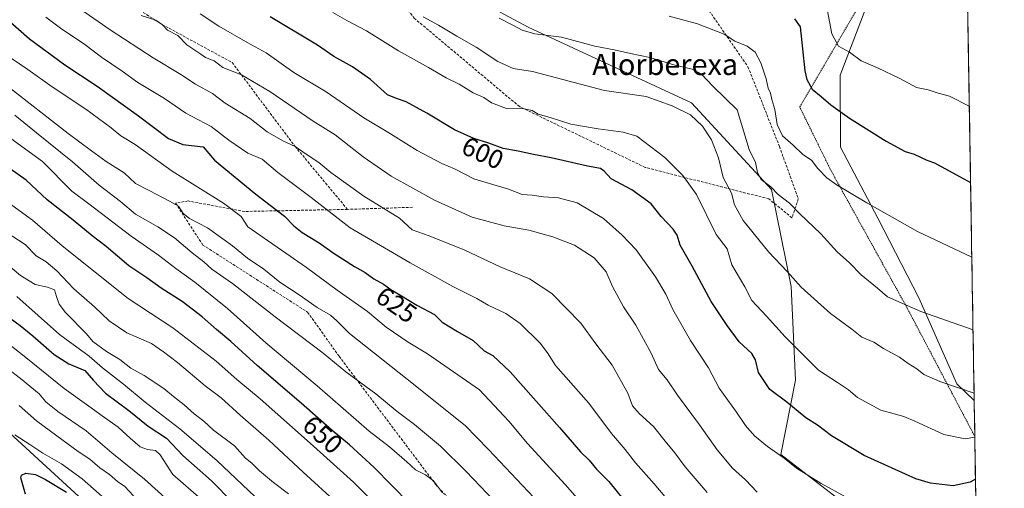
# Model space of a CAD drawing. Units: metres. Extents: x 610450 to 613899, y 4754768 to 4757137.
# Drawn here: x 613499 to 613872, y 4756406 to 4756583 of the extents above; entities that cross this region are included whole.
import ezdxf
from ezdxf.enums import TextEntityAlignment as Align

# ---------------------------------------------------------------- set-up
doc = ezdxf.new("R2010")
doc.units = ezdxf.units.M
doc.header["$MEASUREMENT"] = 0
doc.linetypes.add('TRAZOS', pattern=[0.75, 0.5, -0.25])
doc.linetypes.add('TRAZOSX2', pattern=[1.5, 1, -0.5])
for name, color, linetype, lineweight in [('Alambrada', 19, 'TRAZOS', 0), ('Arbolado forestal CxS', 92, 'Continuous', 0), ('Curva de nivel maestra', 36, 'Continuous', 30), ('Curva de nivel normal', 36, 'Continuous', 0), ('Entidad de ámbito territorial CxS', 92, 'Continuous', 0), ('Municipio CxS', 142, 'Continuous', 0), ('Prado CxS', 92, 'Continuous', 0), ('Rótulo de curva de nivel directora', 19, 'Continuous', 0), ('Senda', 19, 'TRAZOSX2', 0), ('Texto cartográfico', 19, 'Continuous', 0)]:
    doc.layers.add(name, color=color, linetype=linetype, lineweight=lineweight)
doc.styles.add('Arial', font='txt', dxfattribs={"height": 0.2})

# ---------------------------------------------------------------- blocks, each defined once
blk = doc.blocks.new('*U150')
at = {"layer": 'Prado CxS', "color": 92, "linetype": 'Continuous', "lineweight": 0}
blk.add_polyline3d([(613860.49, 4756438.86, 591.68), (613853.9, 4756445.08, 590.37), (613839.58, 4756477.69, 584.51), (613824.07, 4756507.73, 580.95), (613809.92, 4756534.63, 577.94), (613809.74, 4756561.94, 572.68), (613822.72, 4756595.99, 564.74), (613829.35, 4756599.23, 564), (613838.86, 4756603.87, 562.6), (613851.53, 4756594.22, 563.89), (613857.99, 4756589.29, 564.44), (613860.49, 4756438.86, 591.68)], close=True, dxfattribs=at)
blk = doc.blocks.new('*U152')
at = {"layer": 'Arbolado forestal CxS', "color": 92, "linetype": 'Continuous', "lineweight": 0}
blk.add_polyline3d([(613105.5225, 4756558.2669, 593.0665), (613253.0465, 4756535.3117, 644.4993), (613325.2913, 4756514.5609, 667.4441), (613394.5755, 4756496.2203, 687.5762), (613465.8975, 4756453.4257, 695.5177), (613533.8479, 4756391.1493, 699.4388), (613612.1147, 4756297.1707, 704.1366), (613669.2197, 4756199.4875, 708.2577)], dxfattribs=at)
blk = doc.blocks.new('*U166')
at = {"layer": 'Prado CxS', "color": 92, "linetype": 'Continuous', "lineweight": 0}
for points in [[(613547.15, 4756806.1, 545.7), (613603.83, 4756790.64, 546.97), (613608.97, 4756791.78, 547.02), (613613.11, 4756792.7, 547.07), (613631.66, 4756792.7, 546.72), (613633.72, 4756782.39, 548.02), (613617.23, 4756776.21, 548.18), (613607.96, 4756760.75, 549.33), (613623.16, 4756744.46, 550.62), (613651.53, 4756730.69, 552.71), (613655.56, 4756702.22, 560.74), (613667.02, 4756680.32, 564.69), (613693.8, 4756677.3, 562.41), (613719.54, 4756683.94, 558.62), (613733.89, 4756687.64, 556.11), (613734.41, 4756687.78, 556.01), (613775.08, 4756680.34, 552.64), (613818.93, 4756659.41, 552.17), (613824.75, 4756642.45, 553.19), (613855.34, 4756631.89, 552.69), (613857.3, 4756630.95, 552.76)], [(613857.99, 4756589.29, 564.44), (613851.53, 4756594.22, 563.89), (613838.86, 4756603.87, 562.6), (613829.35, 4756599.23, 564), (613822.72, 4756595.99, 564.74), (613809.74, 4756561.94, 572.68), (613809.92, 4756534.63, 577.94), (613824.07, 4756507.73, 580.95), (613839.58, 4756477.69, 584.51), (613853.9, 4756445.08, 590.37), (613860.49, 4756438.86, 591.68)]]:
    blk.add_polyline3d(points, dxfattribs=at)
blk = doc.blocks.new('*U171')
at = {"layer": 'Arbolado forestal CxS', "color": 92, "linetype": 'Continuous', "lineweight": 0}
for points in [[(613547.15, 4756806.1, 545.7), (613603.83, 4756790.64, 546.97), (613608.97, 4756791.78, 547.02), (613613.11, 4756792.7, 547.07), (613631.66, 4756792.7, 546.72), (613633.72, 4756782.39, 548.02), (613617.23, 4756776.21, 548.18), (613607.96, 4756760.75, 549.33), (613623.16, 4756744.46, 550.62), (613651.53, 4756730.69, 552.71), (613655.56, 4756702.22, 560.74), (613667.02, 4756680.32, 564.69), (613693.8, 4756677.3, 562.41), (613719.54, 4756683.94, 558.62), (613733.89, 4756687.64, 556.11), (613734.41, 4756687.78, 556.01), (613775.08, 4756680.34, 552.64), (613818.93, 4756659.41, 552.17), (613824.75, 4756642.45, 553.19), (613855.34, 4756631.89, 552.69), (613857.3, 4756630.95, 552.76)], [(613857.99, 4756589.29, 564.44), (613851.53, 4756594.22, 563.89), (613838.86, 4756603.87, 562.6), (613829.35, 4756599.23, 564), (613822.72, 4756595.99, 564.74), (613809.74, 4756561.94, 572.68), (613809.92, 4756534.63, 577.94), (613824.07, 4756507.73, 580.95), (613839.58, 4756477.69, 584.51), (613853.9, 4756445.08, 590.37), (613860.49, 4756438.86, 591.68)]]:
    blk.add_polyline3d(points, dxfattribs=at)
blk = doc.blocks.new('*U195')
at = {"layer": 'Curva de nivel normal', "color": 36, "linetype": 'Continuous', "lineweight": 0}
blk.add_polyline3d([(613497.32, 4756546.75, 640), (613505.48, 4756540.03, 640), (613519.15, 4756529.12, 640), (613529.24, 4756520.32, 640), (613537.27, 4756514.08, 640), (613542.98, 4756509.26, 640), (613551.47, 4756504.46, 640), (613557.7, 4756500.32, 640), (613564.48, 4756494.62, 640), (613568.82, 4756491.28, 640), (613571.94, 4756488.52, 640), (613579.64, 4756483.1, 640), (613595.84, 4756470.44, 640), (613614.08, 4756456.73, 640), (613622.66, 4756449.62, 640), (613634, 4756441.3, 640), (613642.08, 4756434.66, 640), (613648.57, 4756429.7, 640), (613658.4, 4756421.49, 640), (613668.14, 4756411.97, 640), (613684.02, 4756395.31, 640)], dxfattribs=at)
blk = doc.blocks.new('*U212')
at = {"layer": 'Curva de nivel normal', "color": 36, "linetype": 'Continuous', "lineweight": 0}
blk.add_polyline3d([(613858.64, 4756550.14, 570), (613851.18, 4756553.88, 570), (613846.85, 4756555.06, 570), (613843.04, 4756556.33, 570), (613838.63, 4756557.25, 570), (613832.3, 4756560.64, 570), (613823.82, 4756564.64, 570), (613817.68, 4756567.35, 570), (613813.27, 4756570.56, 570), (613809.18, 4756572.8, 570), (613806.61, 4756577.56, 570), (613804.85, 4756586.8, 570)], dxfattribs=at)
blk = doc.blocks.new('*U228')
at = {"layer": 'Curva de nivel maestra', "color": 36, "linetype": 'Continuous', "lineweight": 30}
blk.add_polyline3d([(613792.42, 4756583.13, 575), (613794.55, 4756580.17, 575), (613796.4, 4756563.56, 575), (613797.13, 4756560.3, 575), (613799.16, 4756556.6, 575), (613802.51, 4756553.87, 575), (613806.22, 4756550.69, 575), (613813.28, 4756545.66, 575), (613827.12, 4756536.86, 575), (613834.35, 4756533.03, 575), (613837.78, 4756531.97, 575), (613842.52, 4756529.76, 575), (613845.43, 4756528.66, 575), (613859.12, 4756521.3, 575)], dxfattribs=at)

msp = doc.modelspace()

# ---------------------------------------------------------------- linework, layer by layer
at = {"layer": 'Alambrada', "color": 19, "linetype": 'TRAZOS', "lineweight": 0}
msp.add_polyline3d([(613860.72, 4756425.26, 594.95), (613860.71, 4756425.24, 594.96), (613835.17, 4756473.67, 585.14), (613806.12, 4756526.08, 579.32), (613794.42, 4756549.88, 576.76), (613822.53, 4756597.85, 564.05), (613832.89, 4756611.61, 560.78), (613836.48, 4756612.92, 559.82), (613839.73, 4756611.86, 559.65), (613849.53, 4756602.71, 561.07), (613857.9, 4756594.61, 562.08), (613857.91, 4756594.6, 562.08)], dxfattribs=at)
at = {"layer": 'Arbolado forestal CxS', "color": 92, "linetype": 'Continuous', "lineweight": 0}
for points in [[(613535.81, 4756814.34, 545.65), (613547.15, 4756806.1, 545.7), (613522.37, 4756777.69, 546.92), (613533.73, 4756758.97, 553.92), (613548.85, 4756742.26, 560.34), (613568.9, 4756709.19, 567.46), (613578.71, 4756678.35, 574.84), (613580.05, 4756654.88, 581.23), (613600.21, 4756639.6, 583.04), (613628.95, 4756613.77, 585.77), (613691.61, 4756580.04, 585.36), (613753.48, 4756551.38, 589.3), (613783.7, 4756518.6, 585.41), (613791.14, 4756481.98, 591.06), (613792.83, 4756446.45, 598.07), (613787.34, 4756418.42, 605.24), (613810.01, 4756400.9, 606.15), (613821.34, 4756375.15, 610.82), (613818.25, 4756358.66, 615.45), (613862.44, 4756321.33, 622.52), (613871.89, 4755752, 708.6)], [(613547.15, 4756806.1, 545.7), (613522.37, 4756777.69, 546.92), (613533.73, 4756758.97, 553.92), (613548.85, 4756742.26, 560.34), (613568.9, 4756709.19, 567.46), (613578.71, 4756678.35, 574.84), (613580.05, 4756654.88, 581.23), (613600.21, 4756639.6, 583.04), (613628.95, 4756613.77, 585.77), (613691.61, 4756580.04, 585.36), (613753.48, 4756551.38, 589.3), (613783.7, 4756518.6, 585.41), (613791.14, 4756481.98, 591.06), (613792.83, 4756446.45, 598.07), (613787.34, 4756418.42, 605.24), (613810.01, 4756400.9, 606.15), (613821.34, 4756375.15, 610.82), (613818.25, 4756358.66, 615.45), (613862.44, 4756321.33, 622.52)], [(613547.15, 4756806.1, 545.7), (613522.37, 4756777.69, 546.92), (613533.73, 4756758.97, 553.92), (613548.85, 4756742.26, 560.34), (613568.9, 4756709.19, 567.46), (613578.71, 4756678.35, 574.84), (613580.05, 4756654.88, 581.23), (613600.21, 4756639.6, 583.04), (613628.95, 4756613.77, 585.77), (613691.61, 4756580.04, 585.36), (613753.48, 4756551.38, 589.3), (613783.7, 4756518.6, 585.41), (613791.14, 4756481.98, 591.06), (613792.83, 4756446.45, 598.07), (613787.34, 4756418.42, 605.24), (613810.01, 4756400.9, 606.15), (613821.34, 4756375.15, 610.82), (613818.25, 4756358.66, 615.45), (613862.44, 4756321.33, 622.52)], [(612963.46, 4756698.37, 536.35), (612976.02, 4756659.26, 534.5), (613002.45, 4756625.73, 537.01), (613032.1, 4756590.4, 561.15), (613105.52, 4756558.27, 593.07), (613253.05, 4756535.31, 644.5), (613325.29, 4756514.56, 667.44), (613394.58, 4756496.22, 687.58), (613465.9, 4756453.43, 695.52), (613533.85, 4756391.15, 699.44), (613612.11, 4756297.17, 704.14), (613669.22, 4756199.49, 708.26), (613706.17, 4756132.61, 712.49), (613719.4, 4756093.61, 716.11), (613716, 4756036.97, 721.29), (613694.98, 4755974.09, 717.12), (613695.31, 4755941.7, 709.95), (613724.63, 4755896.19, 702), (613787.6, 4755852.32, 700.2), (613822.65, 4755806.34, 698.49), (613847.47, 4755762.61, 704.2), (613871.89, 4755752, 708.6)], [(612963.46, 4756698.37, 536.35), (612976.02, 4756659.26, 534.5), (613002.45, 4756625.73, 537.01), (613032.1, 4756590.4, 561.15), (613105.52, 4756558.27, 593.07), (613253.05, 4756535.31, 644.5), (613325.29, 4756514.56, 667.44), (613394.58, 4756496.22, 687.58), (613465.9, 4756453.43, 695.52), (613533.85, 4756391.15, 699.44), (613612.11, 4756297.17, 704.14), (613669.22, 4756199.49, 708.26), (613706.17, 4756132.61, 712.49), (613719.4, 4756093.61, 716.11), (613716, 4756036.97, 721.29), (613694.98, 4755974.09, 717.12), (613695.31, 4755941.7, 709.95), (613724.63, 4755896.19, 702), (613787.6, 4755852.32, 700.2), (613822.65, 4755806.34, 698.49), (613847.47, 4755762.61, 704.2), (613871.89, 4755752, 708.6)], [(613822.72, 4756595.99, 564.74), (613809.74, 4756561.94, 572.68), (613809.92, 4756534.63, 577.94), (613824.07, 4756507.73, 580.95), (613839.58, 4756477.69, 584.51), (613853.9, 4756445.08, 590.37), (613860.49, 4756438.86, 591.68), (613862.44, 4756321.33, 622.52), (613862.44, 4756321.33, 622.52), (613818.25, 4756358.66, 615.45), (613821.34, 4756375.15, 610.82), (613810.01, 4756400.9, 606.15), (613787.34, 4756418.42, 605.24), (613792.83, 4756446.45, 598.07), (613791.14, 4756481.98, 591.06), (613783.7, 4756518.6, 585.41), (613753.48, 4756551.38, 589.3), (613691.61, 4756580.04, 585.36), (613628.95, 4756613.77, 585.77)], [(613669.22, 4756199.49, 708.26), (613612.11, 4756297.17, 704.14), (613533.85, 4756391.15, 699.44), (613465.9, 4756453.43, 695.52), (613394.58, 4756496.22, 687.58), (613325.29, 4756514.56, 667.44), (613253.05, 4756535.31, 644.5), (613105.52, 4756558.27, 593.07)], [(613860.49, 4756438.86, 591.68), (613862.44, 4756321.33, 622.52)]]:
    msp.add_polyline3d(points, dxfattribs=at)
at = {"layer": 'Curva de nivel maestra', "color": 36, "linetype": 'Continuous', "lineweight": 30}
for points in [[(613860.99, 4756409.09, 600), (613859.01, 4756407.89, 600), (613852.47, 4756406.49, 600), (613843.91, 4756407.49, 600), (613838.4, 4756409.17, 600), (613818.87, 4756418.05, 600), (613806.46, 4756425.49, 600), (613801.23, 4756429.45, 600), (613796.8, 4756432.27, 600), (613789.5, 4756438.12, 600), (613783.06, 4756443.02, 600), (613778.84, 4756449.35, 600), (613777.74, 4756454.14, 600), (613776.26, 4756456.62, 600), (613771.54, 4756460.98, 600), (613767.03, 4756467.14, 600), (613760.87, 4756476.31, 600), (613753.71, 4756489.6, 600), (613749.22, 4756497.57, 600), (613748.07, 4756501.3, 600), (613746.54, 4756503.6, 600), (613742, 4756508.45, 600), (613738.23, 4756513.17, 600), (613730.93, 4756518.52, 600), (613723.07, 4756522.64, 600), (613720.35, 4756525.54, 600), (613719, 4756526.62, 600), (613714.14, 4756527.42, 600), (613700.34, 4756530.62, 600), (613693.62, 4756531.9, 600), (613687.85, 4756533.14, 600), (613682.18, 4756534.13, 600), (613676.7, 4756536.14, 600), (613671.01, 4756537.89, 600), (613663.76, 4756541.2, 600), (613653.26, 4756547.55, 600), (613645.51, 4756551.8, 600), (613641.73, 4756553.07, 600), (613638.35, 4756554.4, 600), (613632, 4756560.21, 600), (613625.19, 4756565.03, 600), (613618.07, 4756569, 600), (613611.87, 4756573.19, 600), (613593.96, 4756584.01, 600)], [(613495.58, 4756582.02, 625), (613502.86, 4756575.59, 625), (613516.22, 4756565.78, 625), (613528.5, 4756557.66, 625), (613544.12, 4756546.53, 625), (613555.48, 4756537.96, 625), (613560.85, 4756535.64, 625), (613568.55, 4756534.77, 625), (613572.83, 4756529.69, 625), (613588.57, 4756516.91, 625), (613599.41, 4756508.59, 625), (613602.92, 4756504.86, 625), (613606.1, 4756502.38, 625), (613612.51, 4756498.44, 625), (613618.18, 4756494.38, 625), (613625.85, 4756489.47, 625), (613629.91, 4756487.2, 625), (613633.24, 4756484.86, 625), (613636.81, 4756482.76, 625), (613639.58, 4756480.82, 625), (613643.68, 4756478.45, 625), (613649.49, 4756474.82, 625), (613656.14, 4756471.3, 625), (613659.1, 4756468.46, 625), (613664.85, 4756464.85, 625), (613670.79, 4756461.55, 625), (613675.02, 4756457.53, 625), (613678.23, 4756455.85, 625), (613684.76, 4756449.7, 625), (613703.52, 4756428.65, 625), (613711.49, 4756419.37, 625), (613714.7, 4756416.23, 625), (613717.55, 4756412.84, 625), (613722.21, 4756408.1, 625), (613730.66, 4756397.69, 625)], [(613646.76, 4756399.85, 650), (613633.34, 4756413.5, 650), (613623.99, 4756422.08, 650), (613617.44, 4756427.4, 650), (613605.75, 4756437.79, 650), (613589.04, 4756452, 650), (613579.12, 4756461.16, 650), (613573.68, 4756465.63, 650), (613568.22, 4756470.5, 650), (613560.63, 4756476.25, 650), (613552.66, 4756481.28, 650), (613547.22, 4756485.17, 650), (613540.44, 4756489.73, 650), (613531.82, 4756497.03, 650), (613526.54, 4756501.04, 650), (613519.35, 4756507.01, 650), (613509.59, 4756514.74, 650), (613501.54, 4756522.16, 650), (613495.54, 4756526.5, 650)], [(613495.48, 4756469.95, 675), (613499.38, 4756467.17, 675), (613504.15, 4756463.26, 675), (613512.15, 4756456.17, 675), (613517.76, 4756452.68, 675), (613523.86, 4756450.13, 675), (613527.13, 4756446.42, 675), (613531.66, 4756441.62, 675), (613540.45, 4756434.99, 675), (613547.82, 4756429.14, 675), (613554.72, 4756424.6, 675), (613560.84, 4756417.97, 675), (613571.79, 4756408.4, 675), (613579.77, 4756400.22, 675)], [(613501.38, 4756403.4, 700), (613499.55, 4756409.52, 700), (613499.81, 4756410.61, 700), (613501.47, 4756411.26, 700), (613505.12, 4756410.84, 700), (613508.93, 4756408.88, 700), (613516.92, 4756404.12, 700)]]:
    msp.add_polyline3d(points, dxfattribs=at)
at = {"layer": 'Curva de nivel normal', "color": 36, "linetype": 'Continuous', "lineweight": 0}
for points in [[(613516.54, 4756590.94, 615), (613533.4, 4756578.97, 615), (613549.67, 4756568.44, 615), (613560.17, 4756562.07, 615), (613565.65, 4756558.43, 615), (613572.11, 4756554.92, 615), (613576.9, 4756551.24, 615), (613586.38, 4756545.51, 615), (613592.84, 4756540.46, 615), (613598.74, 4756537.03, 615), (613603.44, 4756534.92, 615), (613607.55, 4756531.94, 615), (613612.4, 4756528.88, 615), (613616.91, 4756525.04, 615), (613629.46, 4756516.12, 615), (613642.97, 4756507.77, 615), (613647.74, 4756503.36, 615), (613654.2, 4756501.16, 615), (613667.7, 4756495.65, 615), (613681.04, 4756489.33, 615), (613692.2, 4756484.82, 615), (613700.63, 4756479.23, 615), (613711.53, 4756468.08, 615), (613717.31, 4756460.24, 615), (613723.49, 4756452.11, 615), (613729.32, 4756441.61, 615), (613731.19, 4756436.81, 615), (613733.62, 4756433.9, 615), (613739.06, 4756429.01, 615), (613743.49, 4756423.44, 615), (613747.1, 4756419.06, 615), (613751.06, 4756413.75, 615), (613759.42, 4756404, 615)], [(613509, 4756583.88, 620), (613514.59, 4756579.63, 620), (613523.77, 4756573.42, 620), (613530.14, 4756568.68, 620), (613537.99, 4756563.43, 620), (613543.84, 4756559.16, 620), (613553.99, 4756553.07, 620), (613562.08, 4756547.51, 620), (613571.66, 4756542.4, 620), (613578.32, 4756537.27, 620), (613585.47, 4756532.42, 620), (613590.98, 4756530.12, 620), (613596.82, 4756525.07, 620), (613609.47, 4756515.54, 620), (613624.24, 4756504.09, 620), (613635.71, 4756497.5, 620), (613646.94, 4756490.92, 620), (613663.08, 4756481.98, 620), (613672.19, 4756477.34, 620), (613676.52, 4756474.85, 620), (613683.15, 4756471.77, 620), (613688.64, 4756467.93, 620), (613696.15, 4756460.43, 620), (613698.9, 4756456.82, 620), (613701.93, 4756452.03, 620), (613714.58, 4756437.84, 620), (613723.24, 4756426.35, 620), (613728.34, 4756420.3, 620), (613732.3, 4756415.26, 620), (613739.38, 4756407.25, 620), (613754.13, 4756389.73, 620)], [(613778.39, 4756404.12, 610), (613773.91, 4756408.77, 610), (613769, 4756413.26, 610), (613763.18, 4756420.1, 610), (613756.54, 4756429.65, 610), (613748.14, 4756440.86, 610), (613744.22, 4756446.6, 610), (613740.99, 4756450.48, 610), (613738.15, 4756456.73, 610), (613732.35, 4756467.33, 610), (613727.74, 4756474.26, 610), (613723.58, 4756481.87, 610), (613721.22, 4756487.5, 610), (613716.6, 4756492.76, 610), (613709.15, 4756497.57, 610), (613700.94, 4756500.75, 610), (613691.94, 4756503.23, 610), (613682.54, 4756504.94, 610), (613670.46, 4756508.2, 610), (613656.14, 4756514.54, 610), (613639.77, 4756523.7, 610), (613629.14, 4756531.01, 610), (613618.53, 4756539.36, 610), (613610.27, 4756544.51, 610), (613593.88, 4756555.74, 610), (613583.06, 4756561.98, 610), (613576.1, 4756564.74, 610), (613572.77, 4756567.26, 610), (613569.46, 4756568.56, 610), (613567.76, 4756569.88, 610), (613562.45, 4756573.38, 610), (613558.95, 4756576.84, 610), (613555.1, 4756578.92, 610), (613553.23, 4756580.96, 610), (613550.72, 4756582.67, 610), (613545.17, 4756584.46, 610)], [(613811.73, 4756402.37, 605), (613802.5, 4756407.34, 605), (613793.2, 4756413.19, 605), (613788.61, 4756417.03, 605), (613782.3, 4756421.39, 605), (613777.37, 4756425.41, 605), (613773.95, 4756429.34, 605), (613770.47, 4756434.42, 605), (613763.91, 4756443.53, 605), (613759.9, 4756451.19, 605), (613753.13, 4756461.45, 605), (613746.4, 4756473.21, 605), (613743.76, 4756479.07, 605), (613739.85, 4756485.64, 605), (613732.54, 4756495.76, 605), (613727.16, 4756501.36, 605), (613720.21, 4756507.7, 605), (613710.15, 4756513.52, 605), (613703.15, 4756515.42, 605), (613697.48, 4756515.81, 605), (613693.15, 4756516.47, 605), (613689.4, 4756516.74, 605), (613684.14, 4756518.69, 605), (613671.09, 4756522.71, 605), (613663.77, 4756526.39, 605), (613659, 4756528.5, 605), (613649.55, 4756533.35, 605), (613638.56, 4756540.28, 605), (613629.38, 4756545.73, 605), (613615.13, 4756555.56, 605), (613602.98, 4756562.84, 605), (613592.48, 4756570.31, 605), (613585.5, 4756574.13, 605), (613574.57, 4756580.37, 605), (613567.5, 4756585.09, 605)], [(613860.72, 4756424.96, 595), (613857.02, 4756424.29, 595), (613849, 4756425.93, 595), (613838.06, 4756431, 595), (613833.88, 4756432.74, 595), (613825.11, 4756435.18, 595), (613816.34, 4756439.91, 595), (613812.86, 4756442.82, 595), (613808.77, 4756445.56, 595), (613801.55, 4756450.22, 595), (613788.89, 4756462.88, 595), (613781.82, 4756470.7, 595), (613776.3, 4756476.66, 595), (613773.63, 4756481.81, 595), (613768.8, 4756490.1, 595), (613766.96, 4756496.17, 595), (613762.82, 4756501.58, 595), (613755.38, 4756516.77, 595), (613750.21, 4756523.97, 595), (613743.33, 4756530.73, 595), (613732.76, 4756538.77, 595), (613727.6, 4756540.34, 595), (613718.12, 4756541.52, 595), (613707.74, 4756543.36, 595), (613699.9, 4756545.86, 595), (613695.48, 4756547.1, 595), (613693.14, 4756548.52, 595), (613690.13, 4756549.16, 595), (613683.43, 4756549.3, 595), (613677.8, 4756551.46, 595), (613674.8, 4756553.37, 595), (613670.75, 4756555.15, 595), (613665.46, 4756558.42, 595), (613660.54, 4756560.82, 595), (613653.87, 4756564.82, 595), (613642.59, 4756571.05, 595), (613630.37, 4756578.71, 595), (613623.04, 4756582.5, 595), (613617.68, 4756585.63, 595)], [(613651.87, 4756583.93, 590), (613657.74, 4756580.78, 590), (613664.58, 4756576.64, 590), (613671.98, 4756572.51, 590), (613680.21, 4756567.04, 590), (613685.93, 4756564.44, 590), (613693.22, 4756563.25, 590), (613720.48, 4756556.1, 590), (613736.26, 4756553.86, 590), (613746.2, 4756550.27, 590), (613753.12, 4756546.85, 590), (613757.63, 4756542.64, 590), (613761.08, 4756537.4, 590), (613763.73, 4756530.59, 590), (613765.49, 4756523.12, 590), (613768.6, 4756517.19, 590), (613769.8, 4756512.8, 590), (613773.04, 4756506.92, 590), (613782.69, 4756494.98, 590), (613789.66, 4756487.62, 590), (613795, 4756481.62, 590), (613806.12, 4756471.75, 590), (613814.19, 4756465.77, 590), (613817.96, 4756462.79, 590), (613822.55, 4756460.84, 590), (613826.17, 4756458.46, 590), (613832.18, 4756455.14, 590), (613835.49, 4756452.82, 590), (613838.8, 4756450.83, 590), (613841.4, 4756448.67, 590), (613847.53, 4756446.03, 590), (613860.45, 4756441.54, 590)], [(613680.71, 4756583.39, 585), (613686.05, 4756580.73, 585), (613689.41, 4756578.9, 585), (613694.2, 4756577.49, 585), (613704.19, 4756576.23, 585), (613716.92, 4756572.88, 585), (613724.2, 4756571.49, 585), (613730.4, 4756570.06, 585), (613737.67, 4756568.54, 585), (613746.72, 4756565.73, 585), (613753.76, 4756564.15, 585), (613757.1, 4756562.44, 585), (613761.49, 4756557.72, 585), (613770.77, 4756548.77, 585), (613775.26, 4756533.78, 585), (613777.7, 4756528.8, 585), (613778.43, 4756525.07, 585), (613779.83, 4756522.44, 585), (613783.49, 4756519.67, 585), (613786.25, 4756516.68, 585), (613790.51, 4756513.43, 585), (613794.31, 4756509.5, 585), (613802.38, 4756501.91, 585), (613808.64, 4756495.07, 585), (613813.31, 4756490.93, 585), (613817.67, 4756486.29, 585), (613823.89, 4756481.35, 585), (613827.66, 4756478.04, 585), (613840.26, 4756472.42, 585), (613860.05, 4756465.57, 585)], [(613745.04, 4756584.22, 580), (613755.72, 4756581.34, 580), (613765.86, 4756577.43, 580), (613769.88, 4756574.69, 580), (613774.56, 4756572.89, 580), (613777.52, 4756570.56, 580), (613779.7, 4756566.58, 580), (613781.74, 4756560.5, 580), (613782.46, 4756557, 580), (613783.36, 4756555.04, 580), (613783.89, 4756552.62, 580), (613784.99, 4756548.92, 580), (613785.91, 4756543.22, 580), (613787.98, 4756538.92, 580), (613791.9, 4756535.46, 580), (613795.64, 4756531.81, 580), (613798.87, 4756529.75, 580), (613801.33, 4756526.62, 580), (613804.66, 4756522.98, 580), (613808.63, 4756520.25, 580), (613819.79, 4756513.58, 580), (613838.98, 4756502.68, 580), (613859.59, 4756493.08, 580)], [(613492.7, 4756570.46, 630), (613502.21, 4756564.03, 630), (613511.41, 4756557.41, 630), (613524.13, 4756549.02, 630), (613533.76, 4756542.01, 630), (613537.48, 4756538.96, 630), (613542.82, 4756535.7, 630), (613556.92, 4756525.53, 630), (613576.24, 4756513.4, 630), (613582.94, 4756508.47, 630), (613585.54, 4756504.49, 630), (613607.71, 4756489.16, 630), (613619.32, 4756480.54, 630), (613630.75, 4756472.46, 630), (613637.9, 4756466.54, 630), (613646.23, 4756460.85, 630), (613653.47, 4756456.42, 630), (613673.26, 4756442.88, 630), (613684.27, 4756430.99, 630), (613691.42, 4756422.5, 630), (613705.58, 4756407.02, 630), (613714.64, 4756396.77, 630)], [(613493.88, 4756558.17, 635), (613517.46, 4756539.75, 635), (613526.32, 4756533.28, 635), (613531.9, 4756529.18, 635), (613538.66, 4756524.95, 635), (613543, 4756520.95, 635), (613548.19, 4756518.24, 635), (613555.87, 4756514.19, 635), (613559.26, 4756512.35, 635), (613561.05, 4756509.53, 635), (613563.36, 4756507.69, 635), (613570.18, 4756504.13, 635), (613579.68, 4756497.3, 635), (613585.42, 4756492.59, 635), (613591.56, 4756488.52, 635), (613597.59, 4756483.6, 635), (613604.96, 4756478.77, 635), (613611.74, 4756474.04, 635), (613616.8, 4756471.09, 635), (613619.22, 4756468.95, 635), (613624.02, 4756464.14, 635), (613645.86, 4756446.85, 635), (613667.76, 4756429.3, 635), (613676.6, 4756420.22, 635), (613708.75, 4756386.2, 635)], [(613494.34, 4756538.99, 645), (613507.79, 4756529.2, 645), (613518.87, 4756517.94, 645), (613525.27, 4756513.22, 645), (613541.37, 4756500.99, 645), (613551.63, 4756493.8, 645), (613558.21, 4756488.72, 645), (613565.41, 4756483.57, 645), (613577.79, 4756473.65, 645), (613592.26, 4756460.65, 645), (613611.8, 4756444.3, 645), (613631.5, 4756427.2, 645), (613639.09, 4756421.28, 645), (613645.74, 4756415.59, 645), (613648.93, 4756412.55, 645), (613652.76, 4756410.72, 645), (613655.75, 4756408.43, 645), (613659.22, 4756403.9, 645)], [(613493.43, 4756514.72, 655), (613504, 4756507.02, 655), (613515.21, 4756497.31, 655), (613540.15, 4756477.34, 655), (613557.06, 4756466.33, 655), (613573.58, 4756453.62, 655), (613581.39, 4756446.78, 655), (613590.16, 4756439.45, 655), (613609.06, 4756422.67, 655), (613625.47, 4756407.94, 655), (613648.71, 4756384.98, 655)], [(613494.05, 4756502.54, 660), (613501.27, 4756497.86, 660), (613505.43, 4756493.49, 660), (613509.11, 4756491.2, 660), (613513.23, 4756487.88, 660), (613519.66, 4756481.01, 660), (613527.51, 4756474.19, 660), (613533.04, 4756468.89, 660), (613539.75, 4756464.43, 660), (613549.09, 4756460.38, 660), (613553.59, 4756457.2, 660), (613558.87, 4756453.15, 660), (613569.36, 4756444.4, 660), (613575.44, 4756439.75, 660), (613582.6, 4756433.22, 660), (613593.47, 4756423.75, 660), (613606.4, 4756411.63, 660), (613619.44, 4756399.86, 660)], [(613488.39, 4756495.34, 665), (613499.5, 4756486.12, 665), (613505.04, 4756482.66, 665), (613509.68, 4756481.73, 665), (613512.28, 4756480.62, 665), (613513.09, 4756478.14, 665), (613514.12, 4756475.22, 665), (613516.47, 4756472.14, 665), (613524.4, 4756464.02, 665), (613526.78, 4756461.13, 665), (613532.01, 4756457.3, 665), (613537.08, 4756454.35, 665), (613541.19, 4756451.04, 665), (613546.31, 4756448.24, 665), (613553.7, 4756443.32, 665), (613557.37, 4756440.32, 665), (613561.46, 4756437.22, 665), (613565.24, 4756433.81, 665), (613568.82, 4756431.02, 665), (613572.56, 4756427.61, 665), (613580.41, 4756421.63, 665), (613584.64, 4756417.03, 665), (613587.08, 4756415.11, 665), (613589.9, 4756412.25, 665), (613595.2, 4756407.81, 665), (613600.84, 4756403.46, 665)], [(613590.66, 4756400.09, 670), (613573.73, 4756416.12, 670), (613559.8, 4756428.14, 670), (613546.68, 4756438.18, 670), (613538.48, 4756444.98, 670), (613530.49, 4756451.2, 670), (613525.46, 4756455.6, 670), (613514.25, 4756463.74, 670), (613498.09, 4756478.17, 670)], [(613485.65, 4756467.44, 680), (613501.45, 4756455.04, 680), (613515.92, 4756443.38, 680), (613525.36, 4756436.64, 680), (613530.32, 4756432.94, 680), (613536.47, 4756428.76, 680), (613540.94, 4756424.57, 680), (613544.77, 4756421.33, 680), (613547.48, 4756420.23, 680), (613550.59, 4756419.92, 680), (613552.37, 4756418.2, 680), (613557.15, 4756410.79, 680), (613567.85, 4756401.47, 680)], [(613484.51, 4756458.52, 685), (613499.49, 4756447.17, 685), (613506.46, 4756441.31, 685), (613509.02, 4756438.31, 685), (613513.61, 4756434.66, 685), (613524.32, 4756427.33, 685), (613533.96, 4756419.01, 685), (613546.44, 4756409.06, 685), (613563.26, 4756393.78, 685)], [(613498.89, 4756436.85, 690), (613505.52, 4756431.06, 690), (613515.64, 4756423.69, 690), (613521.27, 4756419.45, 690), (613525.7, 4756416.58, 690), (613529.52, 4756413.35, 690), (613533.16, 4756410.78, 690), (613536.21, 4756408.14, 690), (613538.99, 4756406.3, 690), (613542.27, 4756402.72, 690)], [(613497.24, 4756425.86, 695), (613502.92, 4756422.21, 695), (613507.91, 4756418.86, 695), (613514.94, 4756414.89, 695), (613522.82, 4756409.11, 695), (613536.84, 4756396.79, 695), (613550.1, 4756384.06, 695), (613558.84, 4756375.79, 695), (613568.28, 4756366.1, 695), (613582.02, 4756352.45, 695), (613596.89, 4756336.41, 695), (613610.94, 4756319.37, 695), (613627.66, 4756300.93, 695), (613634.1, 4756294.13, 695), (613646.36, 4756279.86, 695), (613656.14, 4756269.42, 695), (613660.94, 4756265.19, 695), (613665.78, 4756259.09, 695), (613685.19, 4756236.81, 695), (613702.46, 4756216.15, 695), (613718.61, 4756197.11, 695)]]:
    msp.add_polyline3d(points, dxfattribs=at)
at = {"layer": 'Entidad de ámbito territorial CxS', "color": 92, "linetype": 'Continuous', "lineweight": 0}
msp.add_polyline3d([(613858.05, 4756586.25, 564.37), (613858.13, 4756581.26, 565.28), (613858.21, 4756576.28, 566.08), (613858.29, 4756571.3, 566.81), (613858.38, 4756566.31, 567.51), (613858.46, 4756561.33, 568.27), (613858.54, 4756556.34, 568.98), (613858.62, 4756551.36, 569.74), (613858.71, 4756546.38, 570.56), (613858.79, 4756541.39, 571.48), (613858.87, 4756536.41, 572.4), (613858.96, 4756531.42, 573.18), (613859.04, 4756526.44, 573.99), (613859.12, 4756521.46, 574.87), (613859.2, 4756516.47, 575.72), (613859.29, 4756511.49, 576.57), (613859.37, 4756506.5, 577.44), (613859.45, 4756501.52, 578.37), (613859.53, 4756496.54, 579.26), (613859.62, 4756491.55, 580.1), (613859.7, 4756486.57, 580.97), (613859.78, 4756481.58, 581.78), (613859.86, 4756476.6, 582.67), (613859.95, 4756471.62, 583.7), (613860.03, 4756466.63, 584.74), (613860.11, 4756461.65, 585.76), (613860.2, 4756456.66, 586.82), (613860.28, 4756451.68, 587.91), (613860.36, 4756446.7, 588.9), (613860.44, 4756441.71, 589.89), (613860.53, 4756436.73, 590.88), (613860.61, 4756431.74, 592.47), (613860.69, 4756426.76, 594.52), (613860.77, 4756421.78, 595.89), (613860.86, 4756416.79, 597.17), (613860.94, 4756411.81, 598.83), (613861.02, 4756406.83, 600.73), (613861.11, 4756401.84, 602.04)], dxfattribs=at)
at = {"layer": 'Municipio CxS', "color": 142, "linetype": 'Continuous', "lineweight": 0}
msp.add_polyline3d([(613858.02, 4756587.73, 564.07), (613858.1, 4756582.73, 565.05), (613858.19, 4756577.74, 565.84), (613858.27, 4756572.74, 566.63), (613858.35, 4756567.74, 567.28), (613858.44, 4756562.75, 568.07), (613858.52, 4756557.75, 568.77), (613858.6, 4756552.75, 569.52), (613858.68, 4756547.76, 570.32), (613858.77, 4756542.76, 571.2), (613858.85, 4756537.76, 572.18), (613858.93, 4756532.77, 572.98), (613859.02, 4756527.77, 573.75), (613859.1, 4756522.77, 574.66), (613859.18, 4756517.78, 575.49), (613859.26, 4756512.78, 576.36), (613859.35, 4756507.78, 577.21), (613859.43, 4756502.79, 578.12), (613859.51, 4756497.79, 579.06), (613859.6, 4756492.79, 579.87), (613859.68, 4756487.8, 580.77), (613859.76, 4756482.8, 581.58), (613859.84, 4756477.8, 582.42), (613859.93, 4756472.81, 583.45), (613860.01, 4756467.81, 584.5), (613860.09, 4756462.81, 585.53), (613860.18, 4756457.82, 586.55), (613860.26, 4756452.82, 587.69), (613860.34, 4756447.82, 588.67), (613860.43, 4756442.83, 589.69), (613860.51, 4756437.83, 590.62), (613860.59, 4756432.84, 591.95), (613860.67, 4756427.84, 594.2), (613860.76, 4756422.84, 595.63), (613860.84, 4756417.85, 596.88), (613860.92, 4756412.85, 598.36), (613861.01, 4756407.85, 600.47), (613861.09, 4756402.86, 601.74)], dxfattribs=at)
at = {"layer": 'Prado CxS', "color": 92, "linetype": 'Continuous', "lineweight": 0}
msp.add_polyline3d([(613857.99, 4756589.29, 564.44), (613860.49, 4756438.86, 591.68)], dxfattribs=at)
at = {"layer": 'Senda', "color": 19, "linetype": 'TRAZOSX2', "lineweight": 0}
for points in [[(613778.21, 4756652.02), (613751.82, 4756653.19), (613738.33, 4756651.6), (613722.45, 4756645.25), (613728.8, 4756634.14), (613739.91, 4756619.06), (613755, 4756593.66), (613774.84, 4756565.08), (613786.75, 4756534.92), (613793.89, 4756515.07), (613791.51, 4756507.93), (613782.78, 4756515.07), (613735.95, 4756526.98), (613688.32, 4756550), (613648.63, 4756583.34), (613623.23, 4756615.09), (613596.25, 4756631.76), (613578.78, 4756629.37), (613547.03, 4756635.72), (613516.87, 4756643.66), (613497.82, 4756651.6)], [(613488.3, 4756624.61), (613512.11, 4756607.94), (613551.8, 4756581.75), (613579.58, 4756566.67), (613603.39, 4756534.92), (613623.23, 4756511.11)], [(613623.23, 4756511.11), (613584.34, 4756510.31), (613562.91, 4756514.28), (613558.15, 4756513.49), (613568.46, 4756497.61), (613608.15, 4756472.21), (613620.06, 4756455.54), (613656.57, 4756407.12), (613681.18, 4756380.14), (613719.28, 4756336.48), (613768.49, 4756262.66), (613785.95, 4756237.26), (613816.91, 4756192.81), (613831.2, 4756172.17), (613832.78, 4756156.3), (613836.75, 4756142.81), (613843.1, 4756125.34), (613856.6, 4756110.26), (613866.13, 4756099.14)], [(613647.84, 4756511.9), (613623.23, 4756511.11)]]:
    msp.add_lwpolyline(points, dxfattribs=at)

# ---------------------------------------------------------------- block references
at = {"layer": 'Arbolado forestal CxS', "color": 92, "linetype": 'Continuous', "lineweight": 0}
for name in ['*U171', '*U152']:
    msp.add_blockref(name, (0, 0), dxfattribs=at)
at = {"layer": 'Curva de nivel maestra', "color": 36, "linetype": 'Continuous', "lineweight": 30}
msp.add_blockref('*U228', (0, 0), dxfattribs=at)
at = {"layer": 'Curva de nivel normal', "color": 36, "linetype": 'Continuous', "lineweight": 0}
for name in ['*U212', '*U195']:
    msp.add_blockref(name, (0, 0), dxfattribs=at)
at = {"layer": 'Prado CxS', "color": 92, "linetype": 'Continuous', "lineweight": 0}
for name in ['*U150', '*U166']:
    msp.add_blockref(name, (0, 0), dxfattribs=at)

# ---------------------------------------------------------------- texts
at = {"layer": 'Rótulo de curva de nivel directora', "color": 19, "linetype": 'Continuous', "lineweight": 0, "style": 'Arial'}
for s, rotation, p in [('600', -24.539, (613674.44, 4756532.44)), ('625', -35.0058, (613641.77, 4756474.99)), ('650', -41.6305, (613613.84, 4756425.88))]:
    msp.add_text(s, height=7, rotation=rotation, dxfattribs=at).set_placement(p, align=Align.MIDDLE_CENTER)
at = {"layer": 'Texto cartográfico', "color": 19, "linetype": 'Continuous', "lineweight": 0, "style": 'Arial'}
msp.add_text('Alorberexa', height=8, dxfattribs=at).set_placement((613743.5, 4756565.95), align=Align.MIDDLE_CENTER)

doc.saveas('drawing.dxf')
